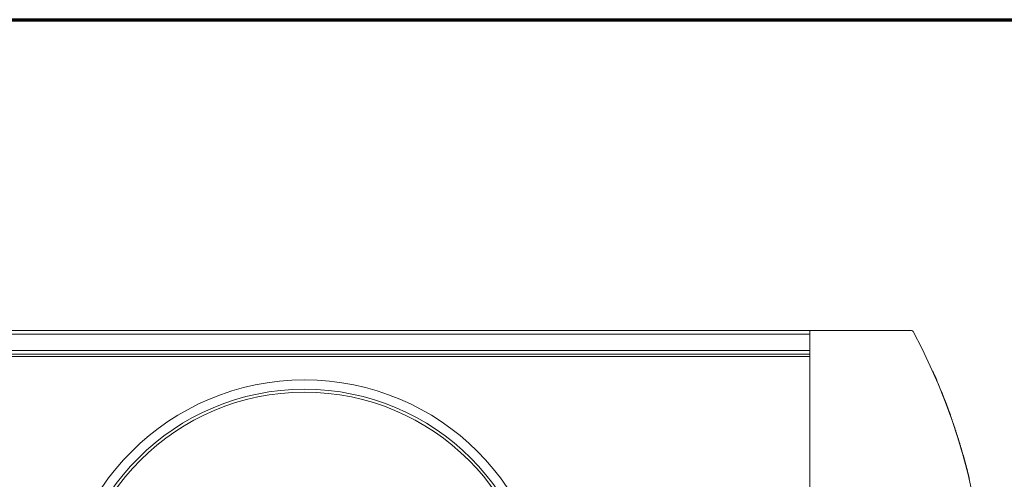
# Model space of a CAD drawing. Units: millimetres. Extents: x 0 to 594, y 0 to 420.
# Drawn here: x 421 to 505, y 361 to 400 of the extents above; entities that cross this region are included whole.
import ezdxf

# ---------------------------------------------------------------- set-up
doc = ezdxf.new("R2010")
doc.units = ezdxf.units.MM
doc.header["$LTSCALE"] = 2
doc.layers.get('0').update_dxf_attribs({"lineweight": 25})
doc.layers.add('Border (ISO)', color=7, linetype='Continuous', lineweight=70)

# ---------------------------------------------------------------- blocks, each defined once
blk = doc.blocks.new('Borders Default Border')
at = {"layer": 'Border (ISO)', "flags": 128}
blk.add_lwpolyline([(10, 10), (10, 200), (287, 200), (287, 10), (10, 10)], dxfattribs=at)

msp = doc.modelspace()

# ---------------------------------------------------------------- linework, layer by layer
at = {"lineweight": 13}
for p, q in [((327.078, 373.532), (488.078, 373.532)), ((327.078, 373.232), (488.078, 373.232)), ((488.078, 373.532), (496.722, 373.532)), ((488.078, 373.532), (488.078, 323.532)), ((327.078, 371.832), (488.078, 371.832)), ((327.078, 371.532), (488.078, 371.532)), ((327.078, 371.332), (488.078, 371.332)), ((488.078, 371.332), (488.078, 325.732)), ((498.506, 370.067), (498.524, 370.076)), ((501.381, 361.835), (501.401, 361.84)), ((501.393, 361.789), (501.413, 361.794)), ((501.469, 361.491), (501.489, 361.496)), ((501.485, 361.428), (501.505, 361.433)), ((501.528, 361.257), (501.547, 361.262)), ((501.564, 361.109), (501.584, 361.113)), ((501.623, 360.865), (501.643, 360.869))]:
    msp.add_line(p, q, dxfattribs=at)
for radius in [20.8, 20, 19.75]:
    msp.add_circle((445.078, 348.532), radius, dxfattribs=at)
for centre, radius, start, end in [((496.722, 373.382), 0.15, 28.04719, 90), ((450.078, 348.532), 53, 331.95281, 28.04719)]:
    msp.add_arc(centre, radius, start, end, dxfattribs=at)
for points, knots in [([(498.524, 370.076), (498.544, 370.031), (498.564, 369.986), (498.584, 369.94), (498.604, 369.895), (498.624, 369.849), (498.644, 369.803), (498.655, 369.78), (498.665, 369.756), (498.675, 369.733), (498.687, 369.704), (498.7, 369.675), (498.713, 369.646), (498.715, 369.64), (498.718, 369.634), (498.72, 369.628), (498.726, 369.617), (498.731, 369.605), (498.736, 369.593), (498.738, 369.587), (498.741, 369.581), (498.743, 369.575), (498.751, 369.558), (498.759, 369.54), (498.766, 369.522), (498.771, 369.511), (498.776, 369.499), (498.781, 369.487), (498.797, 369.451), (498.812, 369.416), (498.827, 369.38), (498.838, 369.356), (498.848, 369.332), (498.858, 369.308), (498.889, 369.236), (498.919, 369.163), (498.95, 369.09), (498.971, 369.042), (498.991, 368.993), (499.012, 368.944), (499.053, 368.846), (499.093, 368.747), (499.134, 368.648), (499.154, 368.598), (499.175, 368.548), (499.195, 368.498), (499.225, 368.423), (499.256, 368.348), (499.286, 368.273), (499.296, 368.247), (499.306, 368.222), (499.317, 368.197), (499.337, 368.146), (499.357, 368.095), (499.377, 368.045), (499.387, 368.019), (499.397, 367.994), (499.407, 367.968), (499.427, 367.918), (499.447, 367.867), (499.467, 367.816), (499.477, 367.791), (499.487, 367.765), (499.497, 367.74), (499.511, 367.702), (499.526, 367.664), (499.541, 367.626), (499.546, 367.613), (499.55, 367.601), (499.555, 367.588), (499.565, 367.563), (499.575, 367.537), (499.585, 367.512), (499.589, 367.499), (499.594, 367.487), (499.599, 367.474), (499.609, 367.449), (499.619, 367.423), (499.628, 367.397), (499.633, 367.385), (499.638, 367.372), (499.643, 367.359), (499.65, 367.339), (499.658, 367.32), (499.665, 367.3), (499.668, 367.294), (499.67, 367.288), (499.672, 367.281), (499.677, 367.268), (499.682, 367.255), (499.687, 367.242), (499.69, 367.236), (499.692, 367.23), (499.694, 367.223), (499.699, 367.21), (499.704, 367.197), (499.709, 367.184), (499.711, 367.178), (499.714, 367.172), (499.716, 367.165), (499.721, 367.152), (499.726, 367.139), (499.731, 367.127), (499.733, 367.12), (499.735, 367.114), (499.738, 367.107), (499.743, 367.094), (499.747, 367.082), (499.752, 367.069), (499.755, 367.062), (499.757, 367.056), (499.759, 367.049), (499.764, 367.036), (499.769, 367.023), (499.774, 367.01), (499.776, 367.004), (499.779, 366.997), (499.781, 366.991), (499.788, 366.972), (499.796, 366.952), (499.803, 366.932), (499.808, 366.919), (499.812, 366.906), (499.817, 366.893), (499.827, 366.867), (499.837, 366.841), (499.846, 366.815), (499.851, 366.802), (499.856, 366.789), (499.861, 366.775), (499.875, 366.736), (499.89, 366.696), (499.904, 366.657), (499.914, 366.63), (499.923, 366.604), (499.933, 366.577), (499.952, 366.525), (499.971, 366.472), (499.99, 366.419), (499.999, 366.393), (500.008, 366.367), (500.018, 366.341), (500.036, 366.289), (500.055, 366.236), (500.074, 366.184), (500.083, 366.157), (500.092, 366.131), (500.101, 366.105), (500.129, 366.026), (500.157, 365.947), (500.184, 365.868), (500.202, 365.815), (500.221, 365.762), (500.239, 365.709), (500.274, 365.605), (500.309, 365.501), (500.344, 365.398), (500.361, 365.347), (500.378, 365.296), (500.395, 365.245), (500.42, 365.169), (500.445, 365.093), (500.47, 365.018), (500.478, 364.993), (500.487, 364.967), (500.495, 364.942), (500.507, 364.905), (500.519, 364.867), (500.531, 364.829), (500.535, 364.817), (500.539, 364.804), (500.543, 364.792), (500.551, 364.767), (500.559, 364.742), (500.567, 364.717), (500.571, 364.705), (500.575, 364.692), (500.579, 364.68), (500.591, 364.643), (500.603, 364.606), (500.614, 364.57), (500.622, 364.546), (500.63, 364.521), (500.637, 364.497), (500.653, 364.449), (500.668, 364.401), (500.683, 364.353), (500.69, 364.329), (500.698, 364.305), (500.705, 364.281), (500.727, 364.21), (500.749, 364.139), (500.771, 364.069), (500.785, 364.022), (500.799, 363.976), (500.813, 363.93), (500.841, 363.838), (500.868, 363.747), (500.895, 363.657), (500.908, 363.612), (500.921, 363.568), (500.934, 363.524), (500.954, 363.458), (500.973, 363.393), (500.992, 363.329), (500.998, 363.308), (501.004, 363.286), (501.01, 363.265), (501.022, 363.223), (501.034, 363.181), (501.046, 363.14), (501.052, 363.119), (501.058, 363.098), (501.064, 363.078), (501.076, 363.036), (501.087, 362.996), (501.099, 362.955), (501.104, 362.935), (501.11, 362.915), (501.116, 362.895), (501.124, 362.864), (501.133, 362.835), (501.141, 362.805), (501.144, 362.795), (501.146, 362.785), (501.149, 362.776), (501.155, 362.756), (501.16, 362.737), (501.165, 362.717), (501.168, 362.708), (501.171, 362.698), (501.173, 362.689), (501.179, 362.669), (501.184, 362.65), (501.189, 362.632), (501.192, 362.622), (501.194, 362.613), (501.197, 362.603), (501.201, 362.589), (501.205, 362.575), (501.208, 362.561), (501.21, 362.557), (501.211, 362.552), (501.212, 362.548), (501.215, 362.538), (501.217, 362.529), (501.22, 362.52), (501.221, 362.515), (501.222, 362.511), (501.223, 362.506), (501.227, 362.493), (501.231, 362.479), (501.235, 362.465), (501.237, 362.456), (501.24, 362.447), (501.242, 362.438), (501.247, 362.42), (501.252, 362.402), (501.257, 362.384), (501.259, 362.375), (501.262, 362.366), (501.264, 362.357), (501.269, 362.338), (501.274, 362.318), (501.28, 362.299), (501.282, 362.289), (501.285, 362.279), (501.288, 362.268), (501.293, 362.248), (501.299, 362.228), (501.304, 362.207), (501.307, 362.197), (501.31, 362.187), (501.312, 362.177), (501.32, 362.147), (501.328, 362.117), (501.336, 362.088), (501.341, 362.068), (501.346, 362.048), (501.351, 362.029), (501.362, 361.99), (501.372, 361.952), (501.382, 361.914), (501.386, 361.896), (501.391, 361.877), (501.396, 361.858), (501.398, 361.852), (501.399, 361.846), (501.401, 361.84)], [2.4811397, 2.4811397, 2.4811397, 2.4811397, 2.4980918, 2.4980918, 2.4980918, 2.5150439, 2.5150439, 2.5150439, 2.5235199, 2.5235199, 2.5235199, 2.534115, 2.534115, 2.534115, 2.536234, 2.536234, 2.536234, 2.5404721, 2.5404721, 2.5404721, 2.5425911, 2.5425911, 2.5425911, 2.5489481, 2.5489481, 2.5489481, 2.5531861, 2.5531861, 2.5531861, 2.5659002, 2.5659002, 2.5659002, 2.5743763, 2.5743763, 2.5743763, 2.5998104, 2.5998104, 2.5998104, 2.6167685, 2.6167685, 2.6167685, 2.6506848, 2.6506848, 2.6506848, 2.6676429, 2.6676429, 2.6676429, 2.6931789, 2.6931789, 2.6931789, 2.7017568, 2.7017568, 2.7017568, 2.7189125, 2.7189125, 2.7189125, 2.7274904, 2.7274904, 2.7274904, 2.7446462, 2.7446462, 2.7446462, 2.7532241, 2.7532241, 2.7532241, 2.7660909, 2.7660909, 2.7660909, 2.7703798, 2.7703798, 2.7703798, 2.7789577, 2.7789577, 2.7789577, 2.7832467, 2.7832467, 2.7832467, 2.7919438, 2.7919438, 2.7919438, 2.796352, 2.796352, 2.796352, 2.8029644, 2.8029644, 2.8029644, 2.8051685, 2.8051685, 2.8051685, 2.8095767, 2.8095767, 2.8095767, 2.8117808, 2.8117808, 2.8117808, 2.816189, 2.816189, 2.816189, 2.8183931, 2.8183931, 2.8183931, 2.8228013, 2.8228013, 2.8228013, 2.8250055, 2.8250055, 2.8250055, 2.8294137, 2.8294137, 2.8294137, 2.8316178, 2.8316178, 2.8316178, 2.836026, 2.836026, 2.836026, 2.8382301, 2.8382301, 2.8382301, 2.8448424, 2.8448424, 2.8448424, 2.8492506, 2.8492506, 2.8492506, 2.8580671, 2.8580671, 2.8580671, 2.8624753, 2.8624753, 2.8624753, 2.8757, 2.8757, 2.8757, 2.8845164, 2.8845164, 2.8845164, 2.9019375, 2.9019375, 2.9019375, 2.9105423, 2.9105423, 2.9105423, 2.9277517, 2.9277517, 2.9277517, 2.9363564, 2.9363564, 2.9363564, 2.9621705, 2.9621705, 2.9621705, 2.97938, 2.97938, 2.97938, 3.013226, 3.013226, 3.013226, 3.0298626, 3.0298626, 3.0298626, 3.0548174, 3.0548174, 3.0548174, 3.0631357, 3.0631357, 3.0631357, 3.0756131, 3.0756131, 3.0756131, 3.0797723, 3.0797723, 3.0797723, 3.0880905, 3.0880905, 3.0880905, 3.0922497, 3.0922497, 3.0922497, 3.1046007, 3.1046007, 3.1046007, 3.1127926, 3.1127926, 3.1127926, 3.1291765, 3.1291765, 3.1291765, 3.1373684, 3.1373684, 3.1373684, 3.1619441, 3.1619441, 3.1619441, 3.1783279, 3.1783279, 3.1783279, 3.2110728, 3.2110728, 3.2110728, 3.2274338, 3.2274338, 3.2274338, 3.2519754, 3.2519754, 3.2519754, 3.2601559, 3.2601559, 3.2601559, 3.276517, 3.276517, 3.276517, 3.2846975, 3.2846975, 3.2846975, 3.3011868, 3.3011868, 3.3011868, 3.3094955, 3.3094955, 3.3094955, 3.3219586, 3.3219586, 3.3219586, 3.326113, 3.326113, 3.326113, 3.3344218, 3.3344218, 3.3344218, 3.3385761, 3.3385761, 3.3385761, 3.3468849, 3.3468849, 3.3468849, 3.3510393, 3.3510393, 3.3510393, 3.3572708, 3.3572708, 3.3572708, 3.359348, 3.359348, 3.359348, 3.3635024, 3.3635024, 3.3635024, 3.3655796, 3.3655796, 3.3655796, 3.3718111, 3.3718111, 3.3718111, 3.3759655, 3.3759655, 3.3759655, 3.3842742, 3.3842742, 3.3842742, 3.3884286, 3.3884286, 3.3884286, 3.3973996, 3.3973996, 3.3973996, 3.4022163, 3.4022163, 3.4022163, 3.4118496, 3.4118496, 3.4118496, 3.4166663, 3.4166663, 3.4166663, 3.4311163, 3.4311163, 3.4311163, 3.4407496, 3.4407496, 3.4407496, 3.4600162, 3.4600162, 3.4600162, 3.4696495, 3.4696495, 3.4696495, 3.4727522, 3.4727522, 3.4727522, 3.4727522]), ([(501.401, 361.84), (501.402, 361.837), (501.402, 361.834), (501.403, 361.831), (501.404, 361.828), (501.405, 361.825), (501.406, 361.821), (501.407, 361.817), (501.408, 361.814), (501.409, 361.81), (501.41, 361.805), (501.411, 361.8), (501.413, 361.794)], [0, 0, 0, 0, 0.001041667, 0.001041667, 0.001041667, 0.002083333, 0.002083333, 0.002083333, 0.003333333, 0.003333333, 0.003333333, 0.005, 0.005, 0.005, 0.005]), ([(501.413, 361.794), (501.415, 361.786), (501.417, 361.778), (501.419, 361.77), (501.421, 361.761), (501.423, 361.753), (501.425, 361.745), (501.427, 361.741), (501.428, 361.736), (501.429, 361.732), (501.434, 361.712), (501.439, 361.691), (501.445, 361.67), (501.448, 361.658), (501.451, 361.645), (501.454, 361.633), (501.455, 361.629), (501.456, 361.625), (501.457, 361.62), (501.464, 361.596), (501.47, 361.571), (501.476, 361.546), (501.48, 361.529), (501.485, 361.513), (501.489, 361.496)], [0, 0, 0, 0, 0.00833333, 0.00833333, 0.00833333, 0.01666667, 0.01666667, 0.01666667, 0.02083333, 0.02083333, 0.02083333, 0.04166667, 0.04166667, 0.04166667, 0.05416667, 0.05416667, 0.05416667, 0.05833333, 0.05833333, 0.05833333, 0.08333333, 0.08333333, 0.08333333, 0.1, 0.1, 0.1, 0.1]), ([(501.505, 361.433), (501.504, 361.437), (501.503, 361.442), (501.501, 361.447), (501.5, 361.452), (501.499, 361.456), (501.498, 361.461), (501.497, 361.463), (501.497, 361.465), (501.496, 361.466), (501.496, 361.469), (501.495, 361.472), (501.494, 361.474), (501.494, 361.477), (501.493, 361.48), (501.492, 361.483), (501.492, 361.485), (501.491, 361.488), (501.49, 361.491), (501.49, 361.493), (501.489, 361.495), (501.489, 361.496)], [0, 0, 0, 0, 0.002644923, 0.002644923, 0.002644923, 0.004628616, 0.004628616, 0.004628616, 0.005289847, 0.005289847, 0.005289847, 0.006281693, 0.006281693, 0.006281693, 0.007273539, 0.007273539, 0.007273539, 0.008265386, 0.008265386, 0.008265386, 0.008827184, 0.008827184, 0.008827184, 0.008827184]), ([(501.547, 361.262), (501.546, 361.265), (501.546, 361.269), (501.545, 361.272), (501.544, 361.275), (501.543, 361.278), (501.542, 361.281), (501.542, 361.285), (501.541, 361.289), (501.54, 361.293), (501.539, 361.296), (501.538, 361.299), (501.538, 361.301), (501.537, 361.305), (501.536, 361.309), (501.535, 361.312), (501.534, 361.315), (501.534, 361.318), (501.533, 361.32), (501.532, 361.323), (501.531, 361.326), (501.531, 361.329), (501.53, 361.332), (501.529, 361.335), (501.529, 361.337), (501.528, 361.341), (501.527, 361.344), (501.526, 361.347), (501.526, 361.349), (501.525, 361.352), (501.524, 361.354), (501.523, 361.359), (501.522, 361.364), (501.521, 361.368), (501.52, 361.371), (501.52, 361.373), (501.519, 361.375), (501.518, 361.38), (501.517, 361.384), (501.516, 361.389), (501.515, 361.391), (501.515, 361.393), (501.514, 361.395), (501.513, 361.399), (501.512, 361.403), (501.511, 361.407), (501.511, 361.409), (501.51, 361.411), (501.51, 361.413), (501.509, 361.417), (501.508, 361.42), (501.507, 361.423), (501.506, 361.427), (501.505, 361.43), (501.505, 361.433)], [0, 0, 0, 0, 0.00105522, 0.00105522, 0.00105522, 0.00211043, 0.00211043, 0.00211043, 0.00342945, 0.00342945, 0.00342945, 0.00448467, 0.00448467, 0.00448467, 0.00580369, 0.00580369, 0.00580369, 0.00685891, 0.00685891, 0.00685891, 0.00804603, 0.00804603, 0.00804603, 0.00923315, 0.00923315, 0.00923315, 0.01055217, 0.01055217, 0.01055217, 0.01160738, 0.01160738, 0.01160738, 0.01371782, 0.01371782, 0.01371782, 0.01477303, 0.01477303, 0.01477303, 0.01688347, 0.01688347, 0.01688347, 0.01793868, 0.01793868, 0.01793868, 0.02004912, 0.02004912, 0.02004912, 0.02110433, 0.02110433, 0.02110433, 0.02321477, 0.02321477, 0.02321477, 0.0253252, 0.0253252, 0.0253252, 0.0253252]), ([(501.584, 361.113), (501.583, 361.118), (501.582, 361.122), (501.581, 361.127), (501.58, 361.131), (501.579, 361.135), (501.578, 361.139), (501.576, 361.145), (501.575, 361.151), (501.573, 361.157), (501.572, 361.161), (501.571, 361.165), (501.57, 361.17), (501.569, 361.172), (501.569, 361.175), (501.568, 361.178), (501.567, 361.181), (501.566, 361.184), (501.566, 361.188), (501.565, 361.19), (501.564, 361.193), (501.564, 361.196), (501.563, 361.199), (501.562, 361.202), (501.561, 361.205), (501.561, 361.208), (501.56, 361.211), (501.559, 361.214), (501.558, 361.218), (501.557, 361.223), (501.556, 361.227), (501.554, 361.234), (501.553, 361.24), (501.551, 361.247), (501.55, 361.252), (501.549, 361.257), (501.547, 361.262)], [0, 0, 0, 0, 0.00209212, 0.00209212, 0.00209212, 0.00418423, 0.00418423, 0.00418423, 0.00732241, 0.00732241, 0.00732241, 0.00967604, 0.00967604, 0.00967604, 0.01124513, 0.01124513, 0.01124513, 0.01307573, 0.01307573, 0.01307573, 0.01464481, 0.01464481, 0.01464481, 0.0162139, 0.0162139, 0.0162139, 0.01778299, 0.01778299, 0.01778299, 0.01987511, 0.01987511, 0.01987511, 0.02301328, 0.02301328, 0.02301328, 0.0251054, 0.0251054, 0.0251054, 0.0251054]), ([(501.643, 360.869), (501.642, 360.871), (501.642, 360.873), (501.641, 360.875), (501.641, 360.877), (501.64, 360.88), (501.64, 360.882), (501.639, 360.884), (501.639, 360.887), (501.638, 360.889), (501.637, 360.892), (501.637, 360.895), (501.636, 360.898), (501.635, 360.901), (501.634, 360.904), (501.634, 360.907), (501.633, 360.911), (501.632, 360.914), (501.631, 360.918), (501.63, 360.923), (501.629, 360.927), (501.628, 360.932), (501.627, 360.936), (501.626, 360.94), (501.625, 360.944), (501.624, 360.947), (501.623, 360.951), (501.622, 360.954), (501.621, 360.958), (501.62, 360.963), (501.619, 360.967), (501.618, 360.971), (501.617, 360.975), (501.616, 360.979), (501.615, 360.984), (501.614, 360.989), (501.613, 360.994), (501.612, 360.998), (501.611, 361.002), (501.61, 361.006), (501.609, 361.009), (501.608, 361.013), (501.608, 361.016), (501.606, 361.021), (501.605, 361.026), (501.604, 361.031), (501.602, 361.037), (501.601, 361.043), (501.6, 361.048), (501.599, 361.053), (501.598, 361.057), (501.596, 361.062), (501.596, 361.065), (501.595, 361.069), (501.594, 361.072), (501.593, 361.076), (501.592, 361.08), (501.591, 361.084), (501.59, 361.087), (501.589, 361.09), (501.589, 361.093), (501.588, 361.098), (501.587, 361.102), (501.586, 361.106), (501.585, 361.108), (501.584, 361.111), (501.584, 361.113)], [0, 0, 0, 0, 0.00125004, 0.00125004, 0.00125004, 0.00250009, 0.00250009, 0.00250009, 0.00359388, 0.00359388, 0.00359388, 0.00484392, 0.00484392, 0.00484392, 0.00593771, 0.00593771, 0.00593771, 0.00718775, 0.00718775, 0.00718775, 0.00875031, 0.00875031, 0.00875031, 0.01000035, 0.01000035, 0.01000035, 0.01109414, 0.01109414, 0.01109414, 0.01250044, 0.01250044, 0.01250044, 0.01375049, 0.01375049, 0.01375049, 0.01531304, 0.01531304, 0.01531304, 0.01656309, 0.01656309, 0.01656309, 0.01765688, 0.01765688, 0.01765688, 0.01937569, 0.01937569, 0.01937569, 0.02125075, 0.02125075, 0.02125075, 0.02281331, 0.02281331, 0.02281331, 0.02406335, 0.02406335, 0.02406335, 0.02562591, 0.02562591, 0.02562591, 0.02687595, 0.02687595, 0.02687595, 0.02875102, 0.02875102, 0.02875102, 0.03000106, 0.03000106, 0.03000106, 0.03000106]), ([(501.644, 360.863), (501.644, 360.863), (501.644, 360.863), (501.644, 360.863), (501.644, 360.864), (501.644, 360.866), (501.643, 360.869)], [0.035374359, 0.035374359, 0.035374359, 0.035374359, 0.036235804, 0.036235804, 0.036235804, 0.038544456, 0.038544456, 0.038544456, 0.038544456])]:
    msp.add_open_spline(points, degree=3, knots=knots, dxfattribs=at)

# ---------------------------------------------------------------- block references
at = {"lineweight": 13, "xscale": 2, "yscale": 2, "zscale": 2}
msp.add_blockref('Borders Default Border', (0, 0), dxfattribs=at)

doc.saveas('drawing.dxf')
